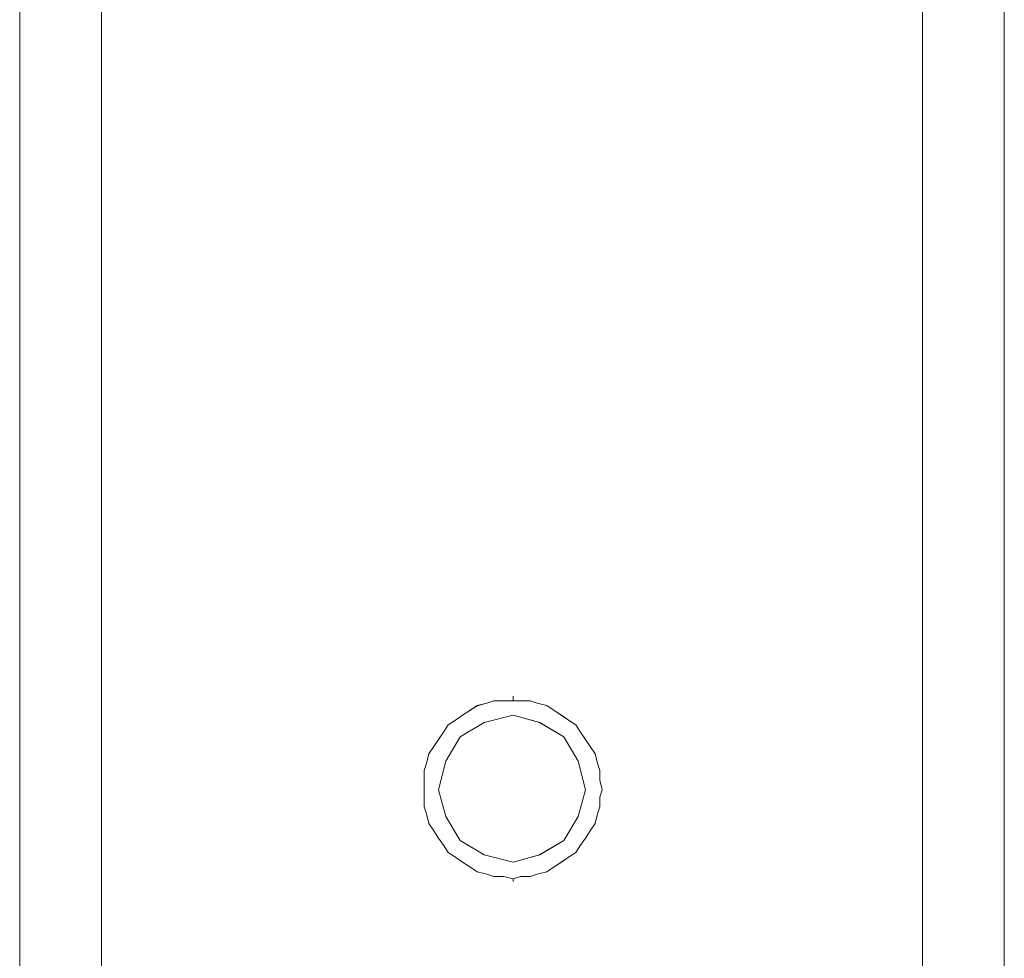
# Model space of a CAD drawing. Units: inches. Extents: x -4.1 to 13, y -11 to -0.1.
# Drawn here: x 3.1 to 3.6, y -5.6 to -5.1 of the extents above; entities that cross this region are included whole.
import ezdxf

# ---------------------------------------------------------------- set-up
doc = ezdxf.new("R2010")
doc.units = ezdxf.units.IN
doc.header["$MEASUREMENT"] = 0
doc.layers.add('Drawing', color=7, linetype='Continuous', lineweight=0)

# ---------------------------------------------------------------- blocks, each defined once
blk = doc.blocks.new('Block_3')
at = {"layer": 'Drawing', "color": 18, "lineweight": 5, "true_color": 0x000000}
for p, q in [((3.07139, -2.19964), (3.07139, -5.65129)), ((3.61899, -5.6513), (3.61899, -2.19964)), ((3.34586, -5.4933), (3.34586, -5.49062)), ((3.34586, -5.49064), (3.34586, -5.49331)), ((3.32176, -5.49866), (3.32578, -5.49598)), ((3.32176, -5.49866), (3.32578, -5.49598)), ((3.32176, -5.49866), (3.32578, -5.49598)), ((3.32176, -5.49866), (3.32578, -5.49598)), ((3.32578, -5.49599), (3.32176, -5.49867)), ((3.32578, -5.49598), (3.33113, -5.49464)), ((3.32578, -5.49598), (3.33114, -5.49464)), ((3.32578, -5.49598), (3.33113, -5.49464)), ((3.32578, -5.49599), (3.33113, -5.49465)), ((3.33113, -5.49465), (3.32578, -5.49599)), ((3.33515, -5.4933), (3.33113, -5.49464)), ((3.33113, -5.49464), (3.33515, -5.4933)), ((3.33113, -5.49465), (3.33515, -5.49331)), ((3.33515, -5.49331), (3.33113, -5.49465)), ((3.33114, -5.49464), (3.33515, -5.4933)), ((3.34051, -5.4933), (3.33515, -5.4933)), ((3.33515, -5.4933), (3.34051, -5.4933)), ((3.33515, -5.4933), (3.3405, -5.4933)), ((3.33515, -5.49331), (3.3405, -5.49331)), ((3.3405, -5.49331), (3.33515, -5.49331)), ((3.34586, -5.4933), (3.3405, -5.4933)), ((3.3405, -5.4933), (3.34586, -5.4933)), ((3.3405, -5.49331), (3.34586, -5.49331)), ((3.34586, -5.49331), (3.3405, -5.49331)), ((3.34051, -5.4933), (3.34586, -5.4933)), ((3.34586, -5.4933), (3.34586, -5.4933)), ((3.34586, -5.4933), (3.34988, -5.4933)), ((3.34987, -5.4933), (3.34586, -5.4933)), ((3.34586, -5.49331), (3.34987, -5.49331)), ((3.35523, -5.4933), (3.34987, -5.4933)), ((3.35523, -5.4933), (3.34988, -5.4933)), ((3.35523, -5.4933), (3.34988, -5.4933)), ((3.35925, -5.49464), (3.35523, -5.4933)), ((3.35925, -5.49464), (3.35523, -5.4933)), ((3.35925, -5.49464), (3.35523, -5.4933)), ((3.36461, -5.49597), (3.35925, -5.49464)), ((3.36461, -5.49597), (3.35925, -5.49464)), ((3.3646, -5.49598), (3.35925, -5.49464)), ((3.36862, -5.49866), (3.3646, -5.49598)), ((3.36862, -5.49865), (3.36461, -5.49597)), ((3.36862, -5.49865), (3.36461, -5.49597)), ((3.31774, -5.50134), (3.31373, -5.50402)), ((3.31373, -5.50401), (3.31775, -5.50134)), ((3.31373, -5.50402), (3.31774, -5.50134)), ((3.31373, -5.50401), (3.31774, -5.50134)), ((3.31774, -5.50135), (3.31373, -5.50402)), ((3.32176, -5.49866), (3.31774, -5.50134)), ((3.31774, -5.50134), (3.32176, -5.49866)), ((3.31774, -5.50134), (3.32176, -5.49866)), ((3.32176, -5.49867), (3.31774, -5.50135)), ((3.31775, -5.50134), (3.32176, -5.49866)), ((3.32979, -5.50536), (3.34586, -5.50134)), ((3.34586, -5.50134), (3.36058, -5.50536)), ((3.37264, -5.50133), (3.36862, -5.49865)), ((3.37264, -5.50133), (3.36862, -5.49865)), ((3.37263, -5.50133), (3.36862, -5.49866)), ((3.37665, -5.50401), (3.37263, -5.50133)), ((3.37666, -5.50401), (3.37264, -5.50133)), ((3.37666, -5.50401), (3.37264, -5.50133)), ((3.30703, -5.51071), (3.30971, -5.50669)), ((3.30703, -5.51071), (3.30971, -5.50669)), ((3.30703, -5.51071), (3.30971, -5.5067)), ((3.30971, -5.5067), (3.30703, -5.51072)), ((3.30704, -5.51071), (3.30971, -5.50669)), ((3.30971, -5.50669), (3.31373, -5.50401)), ((3.30971, -5.50669), (3.31373, -5.50401)), ((3.30971, -5.50669), (3.31373, -5.50401)), ((3.30971, -5.5067), (3.31373, -5.50402)), ((3.31373, -5.50402), (3.30971, -5.5067)), ((3.3164, -5.51339), (3.32979, -5.50536)), ((3.36058, -5.50536), (3.37397, -5.51339)), ((3.38067, -5.50669), (3.37665, -5.50401)), ((3.38067, -5.50669), (3.37666, -5.50401)), ((3.38067, -5.50669), (3.37666, -5.50401)), ((3.38335, -5.5107), (3.38067, -5.50669)), ((3.38335, -5.5107), (3.38067, -5.50669)), ((3.38335, -5.51071), (3.38067, -5.50669)), ((3.30435, -5.51473), (3.30703, -5.51071)), ((3.30703, -5.51072), (3.30435, -5.51473)), ((3.30703, -5.51071), (3.30436, -5.51473)), ((3.30436, -5.51473), (3.30704, -5.51071)), ((3.30436, -5.51473), (3.30703, -5.51071)), ((3.30837, -5.52678), (3.3164, -5.51339)), ((3.37397, -5.51339), (3.38201, -5.52678)), ((3.38602, -5.51472), (3.38334, -5.5107)), ((3.38603, -5.51472), (3.38335, -5.5107)), ((3.38603, -5.51472), (3.38335, -5.5107)), ((3.299, -5.52276), (3.30168, -5.51874)), ((3.299, -5.52276), (3.30168, -5.51874)), ((3.299, -5.52276), (3.30168, -5.51874)), ((3.299, -5.52276), (3.30168, -5.51874)), ((3.30168, -5.51875), (3.299, -5.52277)), ((3.30168, -5.51874), (3.30436, -5.51472)), ((3.30168, -5.51874), (3.30436, -5.51472)), ((3.30436, -5.51473), (3.30168, -5.51874)), ((3.30168, -5.51875), (3.30435, -5.51473)), ((3.30436, -5.51473), (3.30168, -5.51875)), ((3.3887, -5.51874), (3.38602, -5.51472)), ((3.38871, -5.51874), (3.38603, -5.51472)), ((3.38871, -5.51874), (3.38603, -5.51472)), ((3.39138, -5.52276), (3.3887, -5.51874)), ((3.39138, -5.52275), (3.38871, -5.51874)), ((3.39138, -5.52275), (3.38871, -5.51874)), ((3.29766, -5.52812), (3.299, -5.52276)), ((3.29766, -5.52811), (3.299, -5.52276)), ((3.29766, -5.52812), (3.299, -5.52276)), ((3.29766, -5.52811), (3.299, -5.52276)), ((3.299, -5.52277), (3.29766, -5.52812)), ((3.39272, -5.52811), (3.39138, -5.52275)), ((3.39272, -5.52811), (3.39138, -5.52275)), ((3.39272, -5.52811), (3.39138, -5.52275)), ((3.29632, -5.53213), (3.29766, -5.52811)), ((3.29766, -5.52812), (3.29632, -5.53213)), ((3.29632, -5.53213), (3.29766, -5.52812)), ((3.29766, -5.52812), (3.29632, -5.53214)), ((3.29633, -5.53213), (3.29766, -5.52811)), ((3.30435, -5.54285), (3.30837, -5.52678)), ((3.38201, -5.52678), (3.38602, -5.54285)), ((3.38201, -5.52678), (3.38603, -5.54284)), ((3.39406, -5.53213), (3.39272, -5.52811)), ((3.39406, -5.53213), (3.39272, -5.52811)), ((3.39272, -5.52812), (3.39406, -5.53214)), ((3.29632, -5.53213), (3.29632, -5.53749)), ((3.29632, -5.53749), (3.29632, -5.53213)), ((3.29632, -5.53749), (3.29632, -5.53213)), ((3.29632, -5.53214), (3.29632, -5.53749)), ((3.29633, -5.53749), (3.29633, -5.53213)), ((3.39406, -5.53748), (3.39406, -5.53212)), ((3.39406, -5.53748), (3.39406, -5.53213)), ((3.39406, -5.53214), (3.39406, -5.53749)), ((3.29632, -5.53749), (3.29632, -5.54284)), ((3.29632, -5.54284), (3.29632, -5.53749)), ((3.29632, -5.54284), (3.29632, -5.53749)), ((3.29632, -5.53749), (3.29632, -5.54285)), ((3.29633, -5.54284), (3.29633, -5.53749)), ((3.3954, -5.54284), (3.39406, -5.53748)), ((3.3954, -5.54284), (3.39406, -5.53748)), ((3.39406, -5.53749), (3.3954, -5.54285)), ((3.29632, -5.54283), (3.29632, -5.54283)), ((3.29632, -5.54686), (3.29632, -5.54284)), ((3.29632, -5.54686), (3.29632, -5.54284)), ((3.29632, -5.54686), (3.29632, -5.54284)), ((3.29632, -5.54284), (3.29632, -5.54284)), ((3.29632, -5.54285), (3.29632, -5.54687)), ((3.29632, -5.55222), (3.29632, -5.54686)), ((3.29632, -5.55222), (3.29632, -5.54686)), ((3.29632, -5.55222), (3.29632, -5.54686)), ((3.29632, -5.54687), (3.29632, -5.55222)), ((3.29633, -5.54686), (3.29633, -5.54284)), ((3.29633, -5.55221), (3.29633, -5.54686)), ((3.30836, -5.55757), (3.30435, -5.54285)), ((3.30837, -5.55757), (3.30436, -5.54285)), ((3.38602, -5.54285), (3.382, -5.55757)), ((3.39406, -5.54686), (3.3954, -5.54284)), ((3.39406, -5.54685), (3.3954, -5.54284)), ((3.3954, -5.54285), (3.39406, -5.54686)), ((3.39406, -5.55221), (3.39406, -5.54685)), ((3.39406, -5.55221), (3.39406, -5.54685)), ((3.39406, -5.54686), (3.39406, -5.55222)), ((3.3954, -5.54283), (3.3954, -5.54283)), ((3.3954, -5.54284), (3.3954, -5.54284)), ((3.29766, -5.55623), (3.29632, -5.55221)), ((3.29766, -5.55623), (3.29632, -5.55221)), ((3.29632, -5.55222), (3.29766, -5.55623)), ((3.29766, -5.55623), (3.29632, -5.55222)), ((3.29632, -5.55222), (3.29766, -5.55624)), ((3.29632, -5.55222), (3.29766, -5.55623)), ((3.39272, -5.55623), (3.39406, -5.55221)), ((3.39272, -5.55623), (3.39406, -5.55221)), ((3.39406, -5.55222), (3.39272, -5.55623)), ((3.29766, -5.55623), (3.299, -5.56159)), ((3.299, -5.56158), (3.29766, -5.55623)), ((3.299, -5.56159), (3.29766, -5.55623)), ((3.299, -5.56159), (3.29766, -5.55623)), ((3.29766, -5.55623), (3.299, -5.56159)), ((3.29766, -5.55624), (3.299, -5.56159)), ((3.3164, -5.57096), (3.30836, -5.55757)), ((3.382, -5.55757), (3.37397, -5.57096)), ((3.39272, -5.55623), (3.39138, -5.56159)), ((3.39138, -5.56158), (3.39272, -5.55623)), ((3.39138, -5.56158), (3.39272, -5.55623)), ((3.30168, -5.5656), (3.299, -5.56158)), ((3.30168, -5.5656), (3.299, -5.56159)), ((3.30168, -5.5656), (3.299, -5.56159)), ((3.30168, -5.5656), (3.299, -5.56159)), ((3.299, -5.56159), (3.30168, -5.56561)), ((3.3887, -5.5656), (3.39138, -5.56158)), ((3.39138, -5.56159), (3.3887, -5.56561)), ((3.38871, -5.5656), (3.39138, -5.56158)), ((3.30436, -5.56962), (3.30168, -5.5656)), ((3.30436, -5.56962), (3.30168, -5.5656)), ((3.30436, -5.56962), (3.30168, -5.5656)), ((3.30436, -5.56961), (3.30168, -5.5656)), ((3.30168, -5.56561), (3.30436, -5.56963)), ((3.38602, -5.56961), (3.3887, -5.5656)), ((3.3887, -5.56561), (3.38602, -5.56962)), ((3.38603, -5.56962), (3.38871, -5.5656)), ((3.30703, -5.57363), (3.30436, -5.56961)), ((3.30436, -5.56962), (3.30703, -5.57364)), ((3.30704, -5.57363), (3.30436, -5.56962)), ((3.30703, -5.57363), (3.30436, -5.56962)), ((3.30436, -5.56963), (3.30703, -5.57364)), ((3.30971, -5.57765), (3.30703, -5.57363)), ((3.30971, -5.57765), (3.30703, -5.57363)), ((3.30703, -5.57364), (3.30971, -5.57765)), ((3.30703, -5.57364), (3.30971, -5.57766)), ((3.30971, -5.57765), (3.30704, -5.57363)), ((3.32979, -5.579), (3.3164, -5.57096)), ((3.37397, -5.57096), (3.36058, -5.579)), ((3.38067, -5.57765), (3.38335, -5.57363)), ((3.38067, -5.57765), (3.38335, -5.57363)), ((3.38335, -5.57364), (3.38067, -5.57766)), ((3.38335, -5.57363), (3.38602, -5.56961)), ((3.38603, -5.56962), (3.38335, -5.57364)), ((3.38335, -5.57363), (3.38603, -5.56962)), ((3.31373, -5.58033), (3.30971, -5.57765)), ((3.31373, -5.58033), (3.30971, -5.57765)), ((3.31373, -5.58033), (3.30971, -5.57765)), ((3.31373, -5.58032), (3.30971, -5.57765)), ((3.30971, -5.57766), (3.31373, -5.58034)), ((3.34585, -5.58301), (3.32979, -5.579)), ((3.36058, -5.579), (3.34585, -5.58301)), ((3.37665, -5.58033), (3.38067, -5.57765)), ((3.38067, -5.57766), (3.37665, -5.58033)), ((3.37666, -5.58033), (3.38067, -5.57765)), ((3.31774, -5.583), (3.31373, -5.58032)), ((3.31775, -5.58301), (3.31373, -5.58033)), ((3.31775, -5.58301), (3.31373, -5.58033)), ((3.31775, -5.58301), (3.31373, -5.58033)), ((3.31373, -5.58034), (3.31774, -5.58301)), ((3.32176, -5.58568), (3.31774, -5.583)), ((3.31774, -5.58301), (3.32176, -5.58569)), ((3.31775, -5.58301), (3.32176, -5.58569)), ((3.32176, -5.58568), (3.31775, -5.58301)), ((3.32176, -5.58568), (3.31775, -5.58301)), ((3.36862, -5.58568), (3.37263, -5.583)), ((3.37264, -5.58301), (3.36862, -5.58569)), ((3.36862, -5.58568), (3.37264, -5.58301)), ((3.37263, -5.583), (3.37665, -5.58032)), ((3.37665, -5.58033), (3.37264, -5.58301)), ((3.37264, -5.58301), (3.37666, -5.58033)), ((3.32578, -5.58836), (3.32176, -5.58568)), ((3.32578, -5.58836), (3.32176, -5.58568)), ((3.32578, -5.58836), (3.32176, -5.58568)), ((3.32176, -5.58569), (3.32578, -5.58837)), ((3.32176, -5.58569), (3.32578, -5.58837)), ((3.33113, -5.5897), (3.32578, -5.58836)), ((3.33114, -5.5897), (3.32578, -5.58836)), ((3.33113, -5.5897), (3.32578, -5.58836)), ((3.33113, -5.5897), (3.32578, -5.58836)), ((3.32578, -5.58837), (3.33113, -5.58971)), ((3.33515, -5.59104), (3.33113, -5.5897)), ((3.33515, -5.59104), (3.33113, -5.5897)), ((3.33113, -5.58971), (3.33515, -5.59105)), ((3.33515, -5.59104), (3.34051, -5.59104)), ((3.34051, -5.59104), (3.33515, -5.59104)), ((3.33515, -5.59104), (3.3405, -5.59104)), ((3.3405, -5.59104), (3.33515, -5.59104)), ((3.33515, -5.59105), (3.3405, -5.59105)), ((3.3405, -5.59104), (3.34586, -5.59238)), ((3.34586, -5.59238), (3.3405, -5.59104)), ((3.3405, -5.59105), (3.34586, -5.59239)), ((3.34586, -5.59238), (3.34051, -5.59104)), ((3.34051, -5.59104), (3.34586, -5.59238)), ((3.34586, -5.59238), (3.34988, -5.59104)), ((3.34988, -5.59104), (3.34586, -5.59238)), ((3.34586, -5.59238), (3.34987, -5.59104)), ((3.34987, -5.59104), (3.35523, -5.59104)), ((3.34988, -5.59104), (3.35523, -5.59104)), ((3.35523, -5.59104), (3.34988, -5.59104)), ((3.35523, -5.59104), (3.35925, -5.5897)), ((3.35523, -5.59104), (3.35925, -5.5897)), ((3.35925, -5.58971), (3.35523, -5.59104)), ((3.35925, -5.5897), (3.36461, -5.58836)), ((3.35925, -5.5897), (3.3646, -5.58836)), ((3.3646, -5.58837), (3.35925, -5.58971)), ((3.3646, -5.58836), (3.36862, -5.58568)), ((3.36862, -5.58569), (3.3646, -5.58837)), ((3.36461, -5.58836), (3.36862, -5.58568)), ((3.34586, -5.59238), (3.34586, -5.59238)), ((3.34586, -5.59238), (3.34586, -5.59372)), ((3.34586, -5.59238), (3.34586, -5.59372)), ((3.34586, -5.59239), (3.34586, -5.59373))]:
    blk.add_line(p, q, dxfattribs=at)
for points in [[(3.07139, -5.65129), (3.07139, -2.19964), (3.07541, -2.19964), (3.08478, -2.19964), (3.09951, -2.1983), (3.11691, -2.1983), (3.11691, -5.64995), (3.09951, -5.64995), (3.08478, -5.65129), (3.07541, -5.65129), (3.07139, -5.65129)], [(3.07139, -5.6513), (3.07139, -2.19964), (3.0754, -2.19964), (3.08478, -2.19964), (3.0995, -2.1983), (3.11691, -2.1983), (3.11691, -5.64996), (3.0995, -5.64996), (3.08478, -5.6513), (3.0754, -5.6513), (3.07139, -5.6513)], [(3.07139, -2.19964), (3.07139, -5.65129), (3.07139, -5.65263)], [(3.57347, -5.64996), (3.57347, -2.1983), (3.11691, -2.1983), (3.11691, -5.64996), (3.57347, -5.64996)], [(3.57347, -5.64996), (3.57347, -2.1983), (3.11691, -2.1983), (3.11691, -5.64996), (3.57347, -5.64996)], [(3.57347, -5.64996), (3.57347, -2.1983), (3.59088, -2.1983), (3.6056, -2.19964), (3.61498, -2.19964), (3.61899, -2.19964), (3.61899, -5.65129), (3.61498, -5.65129), (3.6056, -5.65129), (3.59088, -5.64996), (3.57347, -5.64996)], [(3.57348, -5.64996), (3.57348, -2.1983), (3.59088, -2.1983), (3.60561, -2.19964), (3.61498, -2.19964), (3.619, -2.19964), (3.619, -5.65129), (3.61498, -5.65129), (3.60561, -5.65129), (3.59088, -5.64996), (3.57348, -5.64996)], [(3.619, -5.65263), (3.619, -5.65129), (3.619, -2.19964)], [(3.34586, -5.49063), (3.34586, -5.4933), (3.3405, -5.4933), (3.33515, -5.4933), (3.33113, -5.49464), (3.32577, -5.49598), (3.32176, -5.49866), (3.31774, -5.50134), (3.31372, -5.50402), (3.30971, -5.50669), (3.30703, -5.51071), (3.30435, -5.51473), (3.30167, -5.51874), (3.299, -5.52276), (3.29766, -5.52812), (3.29632, -5.53213), (3.29632, -5.53749), (3.29632, -5.54284), (3.29632, -5.54686), (3.29632, -5.55222), (3.29766, -5.55623), (3.299, -5.56159), (3.30167, -5.5656), (3.30435, -5.56962), (3.30703, -5.57364), (3.30971, -5.57765), (3.31372, -5.58033), (3.31774, -5.58301), (3.32176, -5.58569), (3.32577, -5.58837), (3.33113, -5.5897), (3.33515, -5.59104), (3.3405, -5.59104), (3.34586, -5.59238), (3.34586, -5.59372)], [(3.36862, -5.49866), (3.3646, -5.49598), (3.35925, -5.49464), (3.35523, -5.4933), (3.34987, -5.4933), (3.34586, -5.4933), (3.34586, -5.49063)], [(3.29632, -5.54686), (3.29632, -5.54284), (3.29632, -5.53749), (3.29632, -5.53213), (3.29766, -5.52812), (3.299, -5.52276), (3.30168, -5.51874), (3.30435, -5.51473), (3.30703, -5.51071), (3.30971, -5.50669), (3.31373, -5.50402), (3.31774, -5.50134), (3.32176, -5.49866), (3.32578, -5.49598), (3.33113, -5.49464), (3.33515, -5.4933), (3.3405, -5.4933), (3.34586, -5.4933), (3.34988, -5.4933)], [(3.30168, -5.5656), (3.299, -5.56159), (3.29766, -5.55623), (3.29632, -5.55222), (3.29632, -5.54686), (3.29632, -5.54284), (3.29632, -5.53749), (3.29632, -5.53213), (3.29766, -5.52812), (3.299, -5.52276), (3.30168, -5.51874), (3.30435, -5.51473), (3.30703, -5.51071), (3.30971, -5.50669), (3.31373, -5.50402), (3.31774, -5.50134), (3.32176, -5.49866), (3.32578, -5.49598), (3.33113, -5.49464), (3.33515, -5.4933), (3.3405, -5.4933), (3.34586, -5.4933), (3.34988, -5.4933)], [(3.3405, -5.59104), (3.33515, -5.59104), (3.33113, -5.5897), (3.32578, -5.58837), (3.32176, -5.58569), (3.31774, -5.58301), (3.31373, -5.58033), (3.30971, -5.57765), (3.30703, -5.57364), (3.30435, -5.56962), (3.30168, -5.5656), (3.299, -5.56159), (3.29766, -5.55623), (3.29632, -5.55222), (3.29632, -5.54686), (3.29632, -5.54284), (3.29632, -5.53749), (3.29632, -5.53213), (3.29766, -5.52812), (3.299, -5.52276), (3.30168, -5.51874), (3.30435, -5.51473), (3.30703, -5.51071), (3.30971, -5.50669), (3.31373, -5.50402), (3.31774, -5.50134), (3.32176, -5.49866), (3.32578, -5.49598), (3.33113, -5.49464), (3.33515, -5.4933), (3.3405, -5.4933), (3.34586, -5.4933)], [(3.33113, -5.49464), (3.32578, -5.49598), (3.32176, -5.49866)], [(3.33113, -5.49464), (3.32578, -5.49598), (3.32176, -5.49866)], [(3.32176, -5.49866), (3.32578, -5.49598), (3.33113, -5.49464)], [(3.33113, -5.49464), (3.33515, -5.4933), (3.3405, -5.4933), (3.34586, -5.4933), (3.34988, -5.4933), (3.35523, -5.4933)], [(3.33113, -5.49464), (3.33515, -5.4933), (3.3405, -5.4933), (3.34586, -5.4933), (3.34988, -5.4933), (3.35523, -5.4933)], [(3.34586, -5.4933), (3.3405, -5.4933), (3.33515, -5.4933), (3.33113, -5.49464)], [(3.34988, -5.4933), (3.34586, -5.4933), (3.34988, -5.4933), (3.35523, -5.4933), (3.35925, -5.49464), (3.3646, -5.49598), (3.36862, -5.49866), (3.37264, -5.50134), (3.37665, -5.50401), (3.38067, -5.50669), (3.38335, -5.51071), (3.38603, -5.51473), (3.3887, -5.51874), (3.39138, -5.52276), (3.39272, -5.52811), (3.39406, -5.53213), (3.39406, -5.53749), (3.3954, -5.54284), (3.39406, -5.54686), (3.39406, -5.55221), (3.39272, -5.55623), (3.39138, -5.56159), (3.3887, -5.5656), (3.38603, -5.56962), (3.38335, -5.57364), (3.38067, -5.57765), (3.37665, -5.58033), (3.37264, -5.58301), (3.36862, -5.58569), (3.3646, -5.58836), (3.35925, -5.5897), (3.35523, -5.59104), (3.34988, -5.59104), (3.34586, -5.59238)], [(3.34988, -5.4933), (3.34586, -5.4933), (3.34988, -5.4933), (3.35523, -5.4933), (3.35925, -5.49464), (3.3646, -5.49598), (3.36862, -5.49866), (3.37264, -5.50134), (3.37665, -5.50401), (3.38067, -5.50669), (3.38335, -5.51071), (3.38603, -5.51473), (3.3887, -5.51874), (3.39138, -5.52276), (3.39272, -5.52812), (3.39406, -5.53213), (3.39406, -5.53749), (3.3954, -5.54284), (3.39406, -5.54686), (3.39406, -5.55221), (3.39272, -5.55623), (3.39138, -5.56159), (3.3887, -5.5656), (3.38603, -5.56962), (3.38335, -5.57364), (3.38067, -5.57765), (3.37665, -5.58033), (3.37264, -5.58301), (3.36862, -5.58569), (3.3646, -5.58836), (3.35925, -5.5897), (3.35523, -5.59104), (3.34988, -5.59104), (3.34586, -5.59238)], [(3.34988, -5.4933), (3.35523, -5.4933), (3.35925, -5.49464)], [(3.37665, -5.50402), (3.37264, -5.50134), (3.36862, -5.49866), (3.3646, -5.49598), (3.35925, -5.49464), (3.35523, -5.4933), (3.34988, -5.4933)], [(3.36862, -5.49866), (3.3646, -5.49598), (3.35925, -5.49464), (3.35523, -5.4933), (3.34988, -5.4933)], [(3.34988, -5.49331), (3.35523, -5.49331), (3.35925, -5.49464)], [(3.38067, -5.50669), (3.37665, -5.50401), (3.37264, -5.50134), (3.36862, -5.49866), (3.3646, -5.49598), (3.35925, -5.49464), (3.35523, -5.4933)], [(3.38067, -5.50669), (3.37665, -5.50402), (3.37264, -5.50134), (3.36862, -5.49866), (3.3646, -5.49598), (3.35925, -5.49464), (3.35523, -5.4933)], [(3.36862, -5.49866), (3.3646, -5.49598), (3.35925, -5.49464)], [(3.36862, -5.49866), (3.3646, -5.49598), (3.35925, -5.49464)], [(3.3164, -5.57096), (3.30837, -5.55757), (3.30435, -5.54284), (3.30837, -5.52678), (3.3164, -5.51339), (3.32979, -5.50536), (3.34586, -5.50134), (3.36059, -5.50536), (3.37398, -5.51339), (3.38201, -5.52678), (3.38603, -5.54284), (3.38201, -5.55757)], [(3.30971, -5.50669), (3.31373, -5.50401), (3.31774, -5.50134), (3.32176, -5.49866)], [(3.30971, -5.50669), (3.31373, -5.50401), (3.31774, -5.50134), (3.32176, -5.49866)], [(3.32176, -5.49866), (3.31774, -5.50134), (3.31373, -5.50402)], [(3.3164, -5.51339), (3.32979, -5.50536), (3.34586, -5.50134), (3.36059, -5.50536), (3.37398, -5.51339), (3.38201, -5.52678), (3.38603, -5.54284), (3.38201, -5.55757)], [(3.3164, -5.51339), (3.32979, -5.50536), (3.34586, -5.50134), (3.36059, -5.50536)], [(3.35523, -5.59104), (3.35925, -5.5897), (3.3646, -5.58837), (3.36862, -5.58569), (3.37263, -5.58301), (3.37665, -5.58033), (3.38067, -5.57765), (3.38335, -5.57364), (3.38602, -5.56962), (3.3887, -5.5656), (3.39138, -5.56159), (3.39272, -5.55623), (3.39406, -5.55222), (3.39406, -5.54686), (3.3954, -5.54284), (3.39406, -5.53749), (3.39406, -5.53213), (3.39272, -5.52812), (3.39138, -5.52276), (3.3887, -5.51874), (3.38602, -5.51473), (3.38335, -5.51071), (3.38067, -5.50669), (3.37665, -5.50402), (3.37263, -5.50134), (3.36862, -5.49866)], [(3.36862, -5.49866), (3.37264, -5.50134), (3.37665, -5.50401)], [(3.36862, -5.49866), (3.37264, -5.50134), (3.37665, -5.50402)], [(3.39272, -5.52812), (3.39138, -5.52276), (3.3887, -5.51874), (3.38603, -5.51473), (3.38335, -5.51071), (3.38067, -5.50669), (3.37665, -5.50402), (3.37264, -5.50134), (3.36862, -5.49866)], [(3.30971, -5.50669), (3.30703, -5.51071), (3.30435, -5.51473)], [(3.30971, -5.50669), (3.30703, -5.51071), (3.30436, -5.51473)], [(3.30703, -5.51071), (3.30971, -5.50669), (3.31373, -5.50402)], [(3.36059, -5.50536), (3.37398, -5.51339), (3.38201, -5.52678)], [(3.38335, -5.51071), (3.38067, -5.50669), (3.37665, -5.50401)], [(3.38335, -5.51071), (3.38067, -5.50669), (3.37665, -5.50402)], [(3.38335, -5.51071), (3.38067, -5.50669), (3.37665, -5.50402)], [(3.38067, -5.50669), (3.38335, -5.51071), (3.38603, -5.51473)], [(3.38067, -5.50669), (3.38335, -5.51071), (3.38603, -5.51473)], [(3.30703, -5.51071), (3.30435, -5.51473), (3.30168, -5.51874)], [(3.3164, -5.57096), (3.30837, -5.55757), (3.30435, -5.54285), (3.30837, -5.52678), (3.3164, -5.51339)], [(3.30435, -5.54285), (3.30837, -5.52678), (3.3164, -5.51339)], [(3.38335, -5.51071), (3.38603, -5.51473), (3.3887, -5.51874)], [(3.38335, -5.51071), (3.38603, -5.51473), (3.3887, -5.51874)], [(3.39272, -5.52812), (3.39138, -5.52276), (3.3887, -5.51874), (3.38603, -5.51473), (3.38335, -5.51071)], [(3.29632, -5.54686), (3.29632, -5.54284), (3.29632, -5.53749), (3.29632, -5.53213), (3.29766, -5.52811), (3.299, -5.52276), (3.30168, -5.51874), (3.30435, -5.51473)], [(3.29632, -5.54686), (3.29632, -5.54284), (3.29632, -5.53749), (3.29632, -5.53213), (3.29766, -5.52811), (3.299, -5.52276), (3.30168, -5.51874), (3.30436, -5.51473)], [(3.29766, -5.52812), (3.299, -5.52276), (3.30168, -5.51874)], [(3.38603, -5.51473), (3.3887, -5.51874), (3.39138, -5.52276), (3.39272, -5.52811), (3.39406, -5.53213), (3.39406, -5.53749), (3.3954, -5.54284)], [(3.38603, -5.51473), (3.38871, -5.51874), (3.39138, -5.52276), (3.39272, -5.52811), (3.39406, -5.53213), (3.39406, -5.53749), (3.3954, -5.54284)], [(3.39272, -5.52811), (3.39138, -5.52276), (3.3887, -5.51874)], [(3.39272, -5.52812), (3.39138, -5.52276), (3.3887, -5.51874)], [(3.29766, -5.52812), (3.29632, -5.53213), (3.29632, -5.53749), (3.29632, -5.54284)], [(3.39272, -5.52812), (3.39406, -5.53213), (3.39406, -5.53749), (3.3954, -5.54284), (3.39406, -5.54686), (3.39406, -5.55222), (3.39272, -5.55623), (3.39138, -5.56159), (3.3887, -5.5656), (3.38603, -5.56962), (3.38335, -5.57364), (3.38067, -5.57765), (3.37665, -5.58033), (3.37264, -5.58301), (3.36862, -5.58569), (3.3646, -5.58837), (3.35925, -5.5897), (3.35523, -5.59104), (3.34988, -5.59104), (3.34586, -5.59238), (3.3405, -5.59104), (3.33515, -5.59104), (3.33113, -5.5897), (3.33515, -5.59104), (3.3405, -5.59104), (3.34586, -5.59238), (3.34988, -5.59104), (3.35523, -5.59104), (3.35925, -5.5897), (3.3646, -5.58837), (3.36862, -5.58569)], [(3.39272, -5.52811), (3.39406, -5.53213), (3.39406, -5.53749)], [(3.39272, -5.52812), (3.39406, -5.53213), (3.39406, -5.53749)], [(3.39406, -5.53749), (3.39406, -5.53213), (3.39272, -5.52812)], [(3.39272, -5.55623), (3.39406, -5.55222), (3.39406, -5.54686), (3.3954, -5.54284), (3.39406, -5.53749)], [(3.39406, -5.55221), (3.39406, -5.54686), (3.3954, -5.54284), (3.39406, -5.53749)], [(3.39406, -5.55222), (3.39406, -5.54686), (3.3954, -5.54284), (3.39406, -5.53749)], [(3.29632, -5.55222), (3.29632, -5.54686), (3.29632, -5.54284)], [(3.299, -5.56159), (3.29766, -5.55623), (3.29632, -5.55221), (3.29632, -5.54686)], [(3.299, -5.56159), (3.29766, -5.55623), (3.29632, -5.55222), (3.29632, -5.54686)], [(3.30168, -5.5656), (3.299, -5.56159), (3.29766, -5.55623), (3.29632, -5.55222), (3.29632, -5.54686)], [(3.3954, -5.54284), (3.39406, -5.54686), (3.39406, -5.55221), (3.39272, -5.55623), (3.39138, -5.56159), (3.3887, -5.5656), (3.38603, -5.56962), (3.38335, -5.57364), (3.38067, -5.57765), (3.37665, -5.58033), (3.37264, -5.58301), (3.36862, -5.58569), (3.3646, -5.58836)], [(3.3954, -5.54284), (3.39406, -5.54686), (3.39406, -5.55221), (3.39272, -5.55623), (3.39138, -5.56159), (3.38871, -5.5656), (3.38603, -5.56962), (3.38335, -5.57364), (3.38067, -5.57765), (3.37665, -5.58033), (3.37264, -5.58301), (3.36862, -5.58569), (3.36461, -5.58836)], [(3.38603, -5.54285), (3.38201, -5.55757), (3.37398, -5.57096)], [(3.39406, -5.55221), (3.39272, -5.55623), (3.39138, -5.56159)], [(3.39406, -5.55222), (3.39272, -5.55623), (3.39138, -5.56159)], [(3.32979, -5.579), (3.31641, -5.57096), (3.30837, -5.55757)], [(3.36059, -5.57899), (3.37398, -5.57096), (3.38201, -5.55757)], [(3.36059, -5.579), (3.37398, -5.57096), (3.38201, -5.55757)], [(3.36862, -5.58569), (3.37264, -5.58301), (3.37665, -5.58033), (3.38067, -5.57765), (3.38335, -5.57364), (3.38603, -5.56962), (3.3887, -5.5656), (3.39138, -5.56159), (3.39272, -5.55623)], [(3.31373, -5.58033), (3.30971, -5.57765), (3.30703, -5.57364), (3.30435, -5.56962), (3.30168, -5.5656), (3.299, -5.56159)], [(3.31373, -5.58033), (3.30971, -5.57765), (3.30703, -5.57364), (3.30436, -5.56962), (3.30168, -5.5656), (3.299, -5.56159)], [(3.30435, -5.56962), (3.30168, -5.5656), (3.299, -5.56159)], [(3.38603, -5.56962), (3.3887, -5.5656), (3.39138, -5.56159)], [(3.38603, -5.56962), (3.3887, -5.5656), (3.39138, -5.56159)], [(3.33113, -5.58971), (3.32578, -5.58837), (3.32176, -5.58569), (3.31774, -5.58301), (3.31372, -5.58033), (3.30971, -5.57765), (3.30703, -5.57364), (3.30435, -5.56962), (3.30168, -5.5656)], [(3.30703, -5.57364), (3.30435, -5.56962), (3.30168, -5.5656)], [(3.30435, -5.56962), (3.30703, -5.57364), (3.30971, -5.57765)], [(3.31373, -5.58033), (3.30971, -5.57765), (3.30703, -5.57364)], [(3.3164, -5.57096), (3.32979, -5.57899), (3.34586, -5.58301), (3.36059, -5.57899)], [(3.3164, -5.57096), (3.32979, -5.579), (3.34586, -5.58301), (3.36059, -5.579)], [(3.37398, -5.57096), (3.36059, -5.579), (3.34586, -5.58301), (3.32979, -5.579)], [(3.38603, -5.56962), (3.38335, -5.57364), (3.38067, -5.57765)], [(3.38603, -5.56962), (3.38335, -5.57364), (3.38067, -5.57765)], [(3.31774, -5.58301), (3.31373, -5.58033), (3.30971, -5.57765)], [(3.37264, -5.58301), (3.37665, -5.58033), (3.38067, -5.57765)], [(3.37264, -5.58301), (3.37665, -5.58033), (3.38067, -5.57765)], [(3.33113, -5.58971), (3.32578, -5.58837), (3.32176, -5.58569), (3.31774, -5.58301), (3.31372, -5.58033)], [(3.31373, -5.58033), (3.31774, -5.58301), (3.32176, -5.58569)], [(3.31373, -5.58033), (3.31774, -5.58301), (3.32176, -5.58569)], [(3.31774, -5.58301), (3.32176, -5.58569), (3.32578, -5.58837)], [(3.37264, -5.58301), (3.36862, -5.58569), (3.3646, -5.58836)], [(3.37264, -5.58301), (3.36862, -5.58569), (3.3646, -5.58837)], [(3.3405, -5.59104), (3.33515, -5.59104), (3.33113, -5.5897), (3.32578, -5.58836), (3.32176, -5.58569)], [(3.3405, -5.59104), (3.33515, -5.59104), (3.33113, -5.5897), (3.32578, -5.58837), (3.32176, -5.58569)], [(3.33515, -5.59104), (3.33113, -5.5897), (3.32578, -5.58837)], [(3.33113, -5.58971), (3.33515, -5.59104), (3.33113, -5.58971)], [(3.33515, -5.59104), (3.3405, -5.59104), (3.34586, -5.59238), (3.3405, -5.59104)], [(3.34988, -5.59104), (3.34586, -5.59238), (3.3405, -5.59104)], [(3.34988, -5.59104), (3.34586, -5.59238), (3.3405, -5.59104)], [(3.35523, -5.59104), (3.34988, -5.59104), (3.34586, -5.59238)], [(3.34586, -5.59238), (3.34987, -5.59104), (3.35523, -5.59104)], [(3.35523, -5.59104), (3.34988, -5.59104), (3.34586, -5.59238)], [(3.3646, -5.58836), (3.35925, -5.5897), (3.35523, -5.59104), (3.34988, -5.59104)], [(3.36461, -5.58837), (3.35925, -5.5897), (3.35523, -5.59104), (3.34988, -5.59104)], [(3.35523, -5.59104), (3.35925, -5.5897), (3.3646, -5.58836)], [(3.35523, -5.59104), (3.35925, -5.5897), (3.3646, -5.58837)]]:
    blk.add_lwpolyline(points, dxfattribs=at)

msp = doc.modelspace()

# ---------------------------------------------------------------- block references
at = {"layer": 'Drawing'}
msp.add_blockref('Block_3', (0, 0), dxfattribs=at)

doc.saveas('drawing.dxf')
